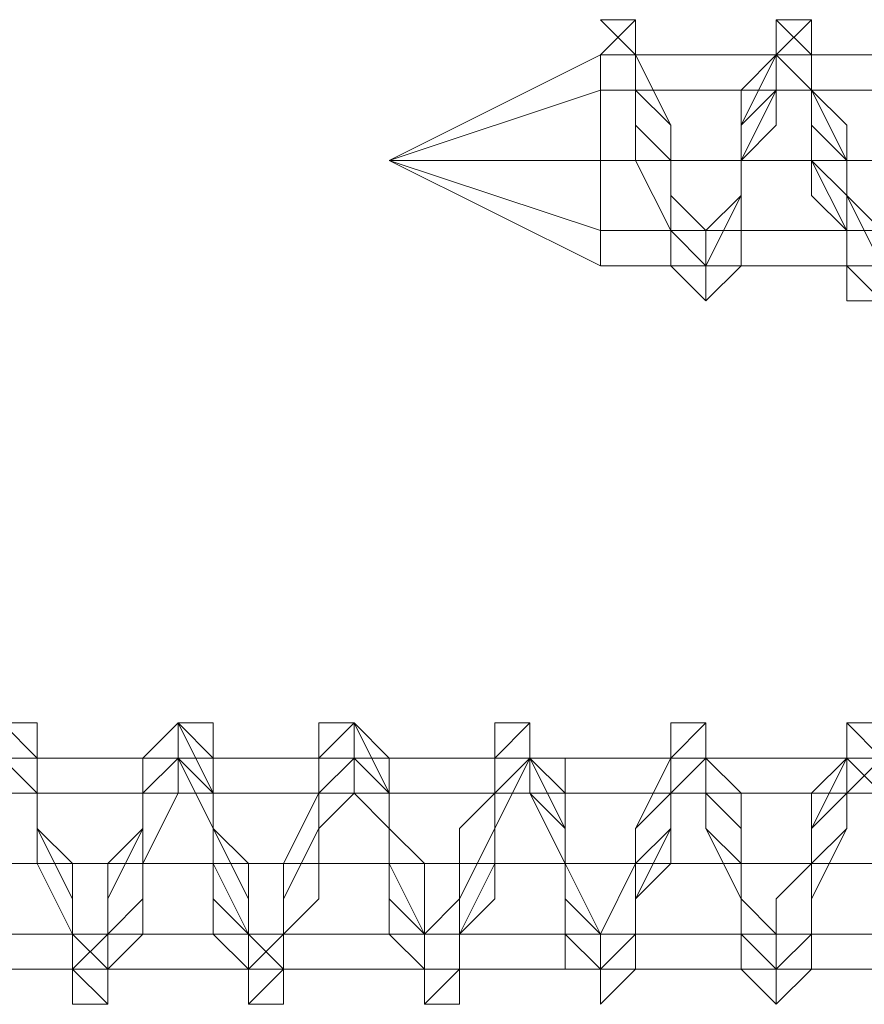
# Model space of a CAD drawing. Units: millimetres. Extents: x 359 to 7236, y -4243 to 1297.
# Drawn here: x 5648 to 5658, y -1948 to -1937 of the extents above; entities that cross this region are included whole.
import ezdxf

# ---------------------------------------------------------------- set-up
doc = ezdxf.new("R2010")
doc.units = ezdxf.units.MM

# ---------------------------------------------------------------- blocks, each defined once
blk = doc.blocks.new('WMF0')
at = {"color": 253, "lineweight": 0}
for points in [[(1329.4895, -606.4929), (1329.4234, -606.5589)], [(1329.4234, -606.4929), (1329.4895, -606.4929), (1329.4895, -606.5589), (1329.4895, -606.691), (1329.5555, -606.7571), (1329.5555, -606.8891), (1329.5555, -606.9552), (1329.6215, -607.0212), (1329.6876, -606.9552), (1329.6876, -606.8891), (1329.6876, -606.7571), (1329.6876, -606.625), (1329.7536, -606.5589), (1329.7536, -606.4929), (1329.8197, -606.4929), (1329.8197, -606.5589), (1329.8197, -606.691), (1329.8857, -606.7571), (1329.8857, -606.8891), (1329.8857, -606.9552), (1329.8857, -607.0212), (1329.9518, -607.0212)], [(1329.4234, -606.4929), (1329.4895, -606.5589), (1329.4895, -606.691), (1329.5555, -606.7571), (1329.5555, -606.8891), (1329.5555, -606.9552), (1329.6215, -607.0212), (1329.6215, -606.9552), (1329.6876, -606.8231), (1329.6876, -606.7571), (1329.6876, -606.691), (1329.7536, -606.5589), (1329.7536, -606.4929), (1329.8197, -606.5589), (1329.8197, -606.625), (1329.8197, -606.691), (1329.8857, -606.7571), (1329.8857, -606.8891), (1329.8857, -606.9552), (1329.8857, -607.0212), (1329.9518, -607.0212)], [(1329.4234, -606.5589), (1329.4895, -606.5589), (1329.4895, -606.625), (1329.4895, -606.691), (1329.5555, -606.7571), (1329.5555, -606.8891), (1329.5555, -606.9552), (1329.6215, -607.0212), (1329.6215, -606.9552), (1329.6876, -606.8231), (1329.6876, -606.7571), (1329.6876, -606.691), (1329.7536, -606.625), (1329.7536, -606.5589), (1329.8197, -606.625), (1329.8197, -606.691), (1329.8197, -606.7571), (1329.8857, -606.8891), (1329.8857, -606.9552), (1329.9518, -607.0212)], [(1329.4234, -606.5589), (1329.4895, -606.5589), (1329.4895, -606.625), (1329.4895, -606.691), (1329.5555, -606.7571), (1329.5555, -606.8231), (1329.5555, -606.8891), (1329.5555, -606.9552), (1329.6215, -606.9552), (1329.6215, -606.8891), (1329.6876, -606.8231), (1329.6876, -606.7571), (1329.6876, -606.691), (1329.7536, -606.625), (1329.7536, -606.5589), (1329.8197, -606.625), (1329.8197, -606.691), (1329.8197, -606.7571), (1329.8857, -606.8231), (1329.8857, -606.8891), (1329.8857, -606.9552), (1329.9518, -606.9552)], [(1329.4895, -606.4929), (1329.4895, -606.5589), (1329.4895, -606.691), (1329.5555, -606.7571), (1329.5555, -606.8891), (1329.5555, -606.9552), (1329.6215, -607.0212), (1329.6876, -606.9552), (1329.6876, -606.8891), (1329.6876, -606.7571), (1329.6876, -606.625), (1329.7536, -606.5589), (1329.7536, -606.4929), (1329.8197, -606.4929), (1329.8197, -606.5589), (1329.8197, -606.691), (1329.8857, -606.7571), (1329.8857, -606.8891), (1329.8857, -606.9552), (1329.9518, -607.0212)], [(1329.4895, -606.5589), (1329.4895, -606.4929)], [(1329.4895, -606.5589), (1329.4895, -606.625), (1329.5555, -606.691), (1329.5555, -606.7571), (1329.5555, -606.8231), (1329.6215, -606.8891), (1329.6215, -606.9552), (1329.6876, -606.9552), (1329.6876, -606.8891), (1329.6876, -606.8231), (1329.6876, -606.7571), (1329.7536, -606.691), (1329.7536, -606.625), (1329.7536, -606.5589), (1329.8197, -606.5589), (1329.8197, -606.625), (1329.8857, -606.691), (1329.8857, -606.7571), (1329.8857, -606.8231), (1329.9518, -606.8891)], [(1329.4895, -606.5589), (1329.4895, -606.625), (1329.5555, -606.691), (1329.5555, -606.7571), (1329.5555, -606.8891), (1329.6215, -606.9552), (1329.6215, -607.0212), (1329.6215, -606.9552), (1329.6876, -606.9552), (1329.6876, -606.8231), (1329.6876, -606.7571), (1329.7536, -606.691), (1329.7536, -606.625), (1329.7536, -606.5589), (1329.8197, -606.5589), (1329.8197, -606.625), (1329.8857, -606.691), (1329.8857, -606.7571), (1329.8857, -606.8891), (1329.8857, -606.9552), (1329.9518, -606.9552)], [(1329.4895, -606.4929), (1329.4895, -606.5589), (1329.5555, -606.691), (1329.5555, -606.7571), (1329.5555, -606.8891), (1329.6215, -606.9552), (1329.6215, -607.0212), (1329.6876, -606.9552), (1329.6876, -606.8231), (1329.6876, -606.7571), (1329.7536, -606.691), (1329.7536, -606.5589), (1329.8197, -606.4929), (1329.8197, -606.5589), (1329.8197, -606.625), (1329.8197, -606.691), (1329.8857, -606.7571), (1329.8857, -606.8891), (1329.8857, -606.9552), (1329.9518, -607.0212)], [(1329.4895, -606.4929), (1329.4895, -606.5589), (1329.5555, -606.691), (1329.5555, -606.7571), (1329.5555, -606.8891), (1329.5555, -606.9552), (1329.6215, -607.0212), (1329.6876, -606.9552), (1329.6876, -606.8891), (1329.6876, -606.7571), (1329.7536, -606.625), (1329.7536, -606.5589), (1329.7536, -606.4929), (1329.8197, -606.4929), (1329.8197, -606.5589), (1329.8197, -606.691), (1329.8857, -606.7571), (1329.8857, -606.8891), (1329.8857, -606.9552), (1329.9518, -607.0212)], [(1329.4234, -606.625), (1329.0271, -606.7571), (1329.4234, -606.5589)], [(1329.9518, -606.9552), (1329.8857, -606.9552), (1329.8857, -606.8891), (1329.8197, -606.8231), (1329.8197, -606.691), (1329.8197, -606.625), (1329.7536, -606.5589), (1329.7536, -606.625), (1329.6876, -606.691), (1329.6876, -606.8231), (1329.6215, -606.8891), (1329.6215, -606.9552), (1329.5555, -606.9552), (1329.5555, -606.8891), (1329.4895, -606.7571), (1329.4895, -606.625), (1329.4895, -606.5589), (1329.4234, -606.5589)], [(1329.4234, -606.5589), (1329.4895, -606.5589)], [(1329.7536, -606.5589), (1329.4895, -606.5589), (1329.4234, -606.5589)], [(1329.4895, -606.5589), (1329.4895, -606.625), (1329.5555, -606.691), (1329.5555, -606.8231), (1329.6215, -606.8891), (1329.6215, -606.9552), (1329.6876, -606.9552), (1329.6876, -606.8891), (1329.6876, -606.7571), (1329.7536, -606.625), (1329.7536, -606.5589), (1329.8197, -606.5589), (1329.8197, -606.625), (1329.8857, -606.7571), (1329.8857, -606.8231), (1329.9518, -606.9552)], [(1330.0839, -606.5589), (1329.8197, -606.5589)], [(1329.4234, -606.625), (1329.0271, -606.7571), (1329.4234, -606.7571)], [(1329.4895, -606.625), (1329.4234, -606.625)], [(1329.6876, -606.625), (1329.4234, -606.625)], [(1329.8197, -606.625), (1329.4895, -606.625)], [(1330.0178, -606.625), (1329.7536, -606.625)], [(1330.1499, -606.625), (1329.8197, -606.625)], [(1329.4234, -606.8891), (1329.0271, -606.7571), (1329.4234, -606.9552)], [(1329.4234, -606.8891), (1329.0271, -606.7571), (1329.4234, -606.7571)], [(1329.4895, -606.7571), (1329.4234, -606.7571)], [(1329.6876, -606.7571), (1329.4234, -606.7571)], [(1329.8197, -606.7571), (1329.5555, -606.7571)], [(1330.0178, -606.7571), (1329.6876, -606.7571)], [(1330.1499, -606.7571), (1329.8857, -606.7571)], [(1329.6215, -606.8891), (1329.4234, -606.8891)], [(1329.5555, -606.8891), (1329.4234, -606.8891)], [(1329.8857, -606.8891), (1329.6215, -606.8891)], [(1329.9518, -606.8891), (1329.6876, -606.8891)], [(1329.6215, -606.9552), (1329.4234, -606.9552)], [(1329.8857, -606.9552), (1329.6215, -606.9552)], [(1329.9518, -607.8138), (1329.8857, -607.8138), (1329.8857, -607.8798), (1329.8197, -608.0119), (1329.8197, -608.078), (1329.8197, -608.2101), (1329.7536, -608.2761), (1329.7536, -608.3421), (1329.7536, -608.2761), (1329.6876, -608.2101), (1329.6876, -608.144), (1329.6876, -608.0119), (1329.6215, -607.9459), (1329.6215, -607.8138), (1329.5555, -607.8138), (1329.5555, -607.8798), (1329.5555, -608.0119), (1329.4895, -608.144), (1329.4895, -608.2101), (1329.4895, -608.2761), (1329.4234, -608.3421), (1329.4234, -608.2761), (1329.3574, -608.2101), (1329.3574, -608.144), (1329.3574, -608.0119), (1329.2913, -607.8798), (1329.2913, -607.8138), (1329.2253, -607.8138), (1329.2253, -607.9459), (1329.2253, -608.0119), (1329.1592, -608.144), (1329.1592, -608.2101), (1329.1592, -608.2761), (1329.0932, -608.3421), (1329.0932, -608.2761), (1329.0932, -608.2101), (1329.0271, -608.144), (1329.0271, -608.0119), (1329.0271, -607.8798), (1328.9611, -607.8138), (1328.895, -607.8138), (1328.895, -607.9459), (1328.895, -608.0119), (1328.829, -608.144), (1328.829, -608.2101), (1328.829, -608.3421), (1328.763, -608.3421), (1328.763, -608.2761), (1328.763, -608.2101), (1328.6969, -608.144), (1328.6969, -608.0119), (1328.6969, -607.8798), (1328.6309, -607.8138), (1328.6309, -607.8798), (1328.5648, -607.9459), (1328.5648, -608.0119), (1328.5648, -608.144), (1328.4988, -608.2101), (1328.4988, -608.3421), (1328.4327, -608.3421), (1328.4327, -608.2761), (1328.4327, -608.2101), (1328.4327, -608.078), (1328.3667, -608.0119), (1328.3667, -607.8798), (1328.3667, -607.8138), (1328.3006, -607.8138)], [(1329.9518, -607.8798), (1329.8857, -607.8798), (1329.8197, -607.9459), (1329.8197, -608.0119), (1329.8197, -608.078), (1329.8197, -608.2101), (1329.7536, -608.2101), (1329.7536, -608.2761), (1329.6876, -608.2761), (1329.6876, -608.2101), (1329.6876, -608.144), (1329.6215, -608.0119), (1329.6215, -607.9459), (1329.6215, -607.8798), (1329.5555, -607.8798), (1329.5555, -607.9459), (1329.4895, -608.0119), (1329.4895, -608.078), (1329.4895, -608.2101), (1329.4234, -608.2761), (1329.3574, -608.2761), (1329.3574, -608.2101), (1329.3574, -608.078), (1329.3574, -608.0119), (1329.2913, -607.9459), (1329.2913, -607.8798), (1329.2253, -607.8798), (1329.2253, -607.9459), (1329.1592, -608.0119), (1329.1592, -608.144), (1329.1592, -608.2101), (1329.1592, -608.2761), (1329.0932, -608.2761), (1329.0271, -608.2101), (1329.0271, -608.078), (1329.0271, -608.0119), (1328.9611, -607.9459), (1328.9611, -607.8798), (1328.895, -607.8798), (1328.895, -607.9459), (1328.895, -608.0119), (1328.829, -608.144), (1328.829, -608.2101), (1328.829, -608.2761), (1328.763, -608.2761), (1328.6969, -608.2101), (1328.6969, -608.078), (1328.6969, -608.0119), (1328.6969, -607.9459), (1328.6309, -607.8798), (1328.5648, -607.8798), (1328.5648, -607.9459), (1328.5648, -608.0119), (1328.4988, -608.144), (1328.4988, -608.2101), (1328.4988, -608.2761), (1328.4327, -608.2761), (1328.4327, -608.2101), (1328.3667, -608.078), (1328.3667, -608.0119), (1328.3667, -607.9459), (1328.3006, -607.8798)], [(1329.9518, -607.8798), (1329.8857, -607.8138), (1329.8857, -607.8798), (1329.8197, -607.9459), (1329.8197, -608.0119), (1329.8197, -608.078), (1329.8197, -608.2101), (1329.7536, -608.2761), (1329.6876, -608.2761), (1329.6876, -608.2101), (1329.6876, -608.144), (1329.6215, -608.0119), (1329.6215, -607.9459), (1329.6215, -607.8798), (1329.6215, -607.8138), (1329.5555, -607.8138), (1329.5555, -607.8798), (1329.5555, -607.9459), (1329.4895, -608.0119), (1329.4895, -608.078), (1329.4895, -608.2101), (1329.4234, -608.2761), (1329.3574, -608.2101), (1329.3574, -608.144), (1329.3574, -608.0119), (1329.2913, -607.9459), (1329.2913, -607.8798), (1329.2913, -607.8138), (1329.2253, -607.8138), (1329.2253, -607.8798), (1329.2253, -607.9459), (1329.1592, -608.0119), (1329.1592, -608.144), (1329.1592, -608.2101), (1329.1592, -608.2761), (1329.0932, -608.2761), (1329.0271, -608.2101), (1329.0271, -608.078), (1329.0271, -608.0119), (1328.9611, -607.9459), (1328.9611, -607.8798), (1328.9611, -607.8138), (1328.895, -607.8798), (1328.895, -607.9459), (1328.895, -608.0119), (1328.829, -608.144), (1328.829, -608.2101), (1328.829, -608.2761), (1328.763, -608.2761), (1328.763, -608.2101), (1328.6969, -608.078), (1328.6969, -608.0119), (1328.6969, -607.9459), (1328.6309, -607.8798), (1328.6309, -607.8138), (1328.6309, -607.8798), (1328.5648, -607.8798), (1328.5648, -607.9459), (1328.5648, -608.0119), (1328.4988, -608.144), (1328.4988, -608.2101), (1328.4988, -608.2761), (1328.4327, -608.2761), (1328.4327, -608.2101), (1328.3667, -608.078), (1328.3667, -608.0119), (1328.3667, -607.9459), (1328.3006, -607.8798)], [(1329.9518, -607.8798), (1329.8857, -607.8138), (1329.8857, -607.8798), (1329.8857, -607.9459), (1329.8197, -608.0119), (1329.8197, -608.078), (1329.8197, -608.2101), (1329.7536, -608.2761), (1329.7536, -608.3421), (1329.6876, -608.2761), (1329.6876, -608.2101), (1329.6876, -608.144), (1329.6876, -608.0119), (1329.6215, -607.9459), (1329.6215, -607.8798), (1329.6215, -607.8138), (1329.5555, -607.8138), (1329.5555, -607.8798), (1329.5555, -607.9459), (1329.4895, -608.0119), (1329.4895, -608.144), (1329.4895, -608.2101), (1329.4234, -608.2761), (1329.4234, -608.3421), (1329.4234, -608.2761), (1329.3574, -608.2101), (1329.3574, -608.144), (1329.3574, -608.0119), (1329.2913, -607.9459), (1329.2913, -607.8798), (1329.2913, -607.8138), (1329.2253, -607.8138), (1329.2253, -607.8798), (1329.2253, -607.9459), (1329.2253, -608.0119), (1329.1592, -608.144), (1329.1592, -608.2101), (1329.1592, -608.2761), (1329.0932, -608.3421), (1329.0932, -608.2761), (1329.0271, -608.2101), (1329.0271, -608.144), (1329.0271, -608.0119), (1329.0271, -607.9459), (1328.9611, -607.8798), (1328.9611, -607.8138), (1328.895, -607.8798), (1328.895, -607.9459), (1328.895, -608.0119), (1328.829, -608.144), (1328.829, -608.2101), (1328.829, -608.2761), (1328.763, -608.3421), (1328.763, -608.2761), (1328.763, -608.2101), (1328.6969, -608.078), (1328.6969, -608.0119), (1328.6969, -607.9459), (1328.6309, -607.8798), (1328.6309, -607.8138), (1328.5648, -607.8798), (1328.5648, -607.9459), (1328.5648, -608.0119), (1328.5648, -608.144), (1328.4988, -608.2101), (1328.4988, -608.2761), (1328.4988, -608.3421), (1328.4327, -608.3421), (1328.4327, -608.2761), (1328.4327, -608.2101), (1328.3667, -608.078), (1328.3667, -608.0119), (1328.3667, -607.9459), (1328.3006, -607.8798)], [(1329.9518, -607.8138), (1329.8857, -607.8138), (1329.8857, -607.8798), (1329.8197, -608.0119), (1329.8197, -608.078), (1329.8197, -608.2101), (1329.7536, -608.2761), (1329.7536, -608.3421), (1329.7536, -608.2761), (1329.6876, -608.2101), (1329.6876, -608.144), (1329.6876, -608.0119), (1329.6215, -607.9459), (1329.6215, -607.8798), (1329.6215, -607.8138), (1329.5555, -607.8138), (1329.5555, -607.9459), (1329.4895, -608.0119), (1329.4895, -608.144), (1329.4895, -608.2101), (1329.4895, -608.2761), (1329.4234, -608.3421), (1329.4234, -608.2761), (1329.3574, -608.2101), (1329.3574, -608.144), (1329.3574, -608.0119), (1329.2913, -607.9459), (1329.2913, -607.8798), (1329.2913, -607.8138), (1329.2253, -607.8138), (1329.2253, -607.8798), (1329.2253, -607.9459), (1329.2253, -608.0119), (1329.1592, -608.144), (1329.1592, -608.2101), (1329.1592, -608.2761), (1329.0932, -608.3421), (1329.0932, -608.2761), (1329.0932, -608.2101), (1329.0271, -608.144), (1329.0271, -608.0119), (1329.0271, -607.9459), (1328.9611, -607.8138), (1328.895, -607.8798), (1328.895, -607.9459), (1328.895, -608.0119), (1328.829, -608.144), (1328.829, -608.2101), (1328.829, -608.2761), (1328.829, -608.3421), (1328.763, -608.3421), (1328.763, -608.2761), (1328.763, -608.2101), (1328.6969, -608.078), (1328.6969, -608.0119), (1328.6969, -607.9459), (1328.6309, -607.8138), (1328.5648, -607.8798), (1328.5648, -607.9459), (1328.5648, -608.0119), (1328.5648, -608.144), (1328.4988, -608.2101), (1328.4988, -608.2761), (1328.4988, -608.3421), (1328.4327, -608.3421), (1328.4327, -608.2761), (1328.4327, -608.2101), (1328.3667, -608.078), (1328.3667, -608.0119), (1328.3667, -607.8798), (1328.3667, -607.8138), (1328.3006, -607.8138)], [(1329.9518, -607.8138), (1329.8857, -607.8138), (1329.8857, -607.8798), (1329.8197, -608.0119), (1329.8197, -608.078), (1329.8197, -608.2101), (1329.8197, -608.2761), (1329.7536, -608.3421), (1329.7536, -608.2761), (1329.6876, -608.2101), (1329.6876, -608.144), (1329.6876, -608.0119), (1329.6215, -607.9459), (1329.6215, -607.8798), (1329.6215, -607.8138), (1329.5555, -607.8138), (1329.5555, -607.9459), (1329.5555, -608.0119), (1329.4895, -608.144), (1329.4895, -608.2101), (1329.4895, -608.2761), (1329.4234, -608.3421), (1329.4234, -608.2761), (1329.3574, -608.2101), (1329.3574, -608.144), (1329.3574, -608.0119), (1329.3574, -607.9459), (1329.2913, -607.8798), (1329.2913, -607.8138), (1329.2253, -607.8798), (1329.2253, -607.9459), (1329.2253, -608.0119), (1329.1592, -608.144), (1329.1592, -608.2101), (1329.1592, -608.2761), (1329.1592, -608.3421), (1329.0932, -608.3421), (1329.0932, -608.2761), (1329.0932, -608.2101), (1329.0271, -608.144), (1329.0271, -608.0119), (1329.0271, -607.9459), (1328.9611, -607.8138), (1328.895, -607.8798), (1328.895, -607.9459), (1328.895, -608.0119), (1328.895, -608.144), (1328.829, -608.2101), (1328.829, -608.2761), (1328.829, -608.3421), (1328.763, -608.3421), (1328.763, -608.2761), (1328.763, -608.2101), (1328.6969, -608.078), (1328.6969, -608.0119), (1328.6969, -607.9459), (1328.6969, -607.8138), (1328.6309, -607.8138), (1328.6309, -607.8798), (1328.5648, -607.9459), (1328.5648, -608.0119), (1328.5648, -608.144), (1328.4988, -608.2101), (1328.4988, -608.2761), (1328.4988, -608.3421), (1328.4327, -608.2761), (1328.4327, -608.2101), (1328.4327, -608.078), (1328.3667, -608.0119), (1328.3667, -607.8798), (1328.3667, -607.8138), (1328.3006, -607.8138)], [(1329.9518, -607.8138), (1329.8857, -607.8138), (1329.8857, -607.8798), (1329.8857, -607.9459), (1329.8197, -608.0119), (1329.8197, -608.078), (1329.8197, -608.2101), (1329.8197, -608.2761), (1329.7536, -608.2761), (1329.7536, -608.3421), (1329.7536, -608.2761), (1329.6876, -608.2101), (1329.6876, -608.144), (1329.6876, -608.0119), (1329.6215, -607.9459), (1329.6215, -607.8798), (1329.6215, -607.8138), (1329.5555, -607.8798), (1329.5555, -607.9459), (1329.5555, -608.0119), (1329.4895, -608.144), (1329.4895, -608.2101), (1329.4895, -608.2761), (1329.4234, -608.3421), (1329.4234, -608.2761), (1329.4234, -608.2101), (1329.3574, -608.144), (1329.3574, -608.0119), (1329.3574, -607.9459), (1329.2913, -607.8798), (1329.2913, -607.8138), (1329.2253, -607.8798), (1329.2253, -607.9459), (1329.2253, -608.0119), (1329.1592, -608.144), (1329.1592, -608.2101), (1329.1592, -608.2761), (1329.1592, -608.3421), (1329.0932, -608.3421), (1329.0932, -608.2761), (1329.0932, -608.2101), (1329.0271, -608.144), (1329.0271, -608.0119), (1329.0271, -607.9459), (1328.9611, -607.8798), (1328.9611, -607.8138), (1328.9611, -607.8798), (1328.895, -607.9459), (1328.895, -608.0119), (1328.895, -608.144), (1328.829, -608.2101), (1328.829, -608.2761), (1328.829, -608.3421), (1328.763, -608.3421), (1328.763, -608.2761), (1328.763, -608.2101), (1328.763, -608.078), (1328.6969, -608.0119), (1328.6969, -607.9459), (1328.6969, -607.8798), (1328.6309, -607.8138), (1328.6309, -607.8798), (1328.5648, -607.9459), (1328.5648, -608.0119), (1328.5648, -608.144), (1328.4988, -608.2101), (1328.4988, -608.2761), (1328.4988, -608.3421), (1328.4327, -608.2761), (1328.4327, -608.2101), (1328.4327, -608.078), (1328.3667, -608.0119), (1328.3667, -607.9459), (1328.3667, -607.8798), (1328.3006, -607.8138)], [(1329.9518, -607.8138), (1329.8857, -607.8138), (1329.8857, -607.8798), (1329.8857, -607.9459), (1329.8857, -608.0119), (1329.8197, -608.078), (1329.8197, -608.2101), (1329.8197, -608.2761), (1329.7536, -608.2761), (1329.6876, -608.2101), (1329.6876, -608.144), (1329.6876, -608.0119), (1329.6876, -607.9459), (1329.6215, -607.8798), (1329.6215, -607.8138), (1329.5555, -607.8798), (1329.5555, -607.9459), (1329.5555, -608.0119), (1329.4895, -608.078), (1329.4895, -608.2101), (1329.4895, -608.2761), (1329.4234, -608.2761), (1329.4234, -608.2101), (1329.3574, -608.144), (1329.3574, -608.0119), (1329.3574, -607.9459), (1329.2913, -607.8798), (1329.2913, -607.8138), (1329.2253, -607.8798), (1329.2253, -607.9459), (1329.2253, -608.0119), (1329.2253, -608.144), (1329.1592, -608.2101), (1329.1592, -608.2761), (1329.0932, -608.2761), (1329.0932, -608.2101), (1329.0271, -608.078), (1329.0271, -608.0119), (1329.0271, -607.9459), (1329.0271, -607.8798), (1328.9611, -607.8138), (1328.9611, -607.8798), (1328.895, -607.9459), (1328.895, -608.0119), (1328.895, -608.144), (1328.829, -608.2101), (1328.829, -608.2761), (1328.763, -608.2761), (1328.763, -608.2101), (1328.763, -608.078), (1328.6969, -608.0119), (1328.6969, -607.9459), (1328.6969, -607.8798), (1328.6309, -607.8138), (1328.6309, -607.8798), (1328.5648, -607.9459), (1328.5648, -608.0119), (1328.5648, -608.144), (1328.5648, -608.2101), (1328.4988, -608.2761), (1328.4327, -608.2761), (1328.4327, -608.2101), (1328.4327, -608.078), (1328.3667, -608.0119), (1328.3667, -607.9459), (1328.3667, -607.8798), (1328.3006, -607.8138)], [(1329.9518, -607.8798), (1329.8857, -607.8798), (1329.8857, -607.9459), (1329.8857, -608.0119), (1329.8197, -608.078), (1329.8197, -608.2101), (1329.7536, -608.2761), (1329.7536, -608.2101), (1329.6876, -608.144), (1329.6876, -608.0119), (1329.6876, -607.9459), (1329.6215, -607.8798), (1329.5555, -607.8798), (1329.5555, -607.9459), (1329.5555, -608.0119), (1329.4895, -608.078), (1329.4895, -608.2101), (1329.4895, -608.2761), (1329.4234, -608.2761), (1329.4234, -608.2101), (1329.3574, -608.078), (1329.3574, -608.0119), (1329.3574, -607.9459), (1329.2913, -607.8798), (1329.2253, -607.9459), (1329.2253, -608.0119), (1329.2253, -608.144), (1329.1592, -608.2101), (1329.1592, -608.2761), (1329.0932, -608.2761), (1329.0932, -608.2101), (1329.0932, -608.078), (1329.0271, -608.0119), (1329.0271, -607.9459), (1329.0271, -607.8798), (1328.9611, -607.8798), (1328.895, -607.9459), (1328.895, -608.0119), (1328.895, -608.144), (1328.829, -608.2101), (1328.829, -608.2761), (1328.763, -608.2761), (1328.763, -608.2101), (1328.763, -608.078), (1328.6969, -608.0119), (1328.6969, -607.9459), (1328.6969, -607.8798), (1328.6309, -607.8798), (1328.5648, -607.9459), (1328.5648, -608.0119), (1328.5648, -608.144), (1328.5648, -608.2101), (1328.4988, -608.2761), (1328.4327, -608.2761), (1328.4327, -608.2101), (1328.4327, -608.078), (1328.3667, -608.0119), (1328.3667, -607.9459), (1328.3667, -607.8798), (1328.3006, -607.8798)], [(1329.9518, -607.9459), (1329.8857, -607.8798), (1329.8197, -607.9459), (1329.8197, -608.078), (1329.7536, -608.144), (1329.7536, -608.2761), (1329.6876, -608.2101), (1329.6876, -608.078), (1329.6215, -608.0119), (1329.6215, -607.8798), (1329.5555, -607.8798), (1329.4895, -608.0119), (1329.4895, -608.078), (1329.4234, -608.2101), (1329.4234, -608.2761), (1329.3574, -608.2101), (1329.3574, -608.078), (1329.2913, -607.9459), (1329.2913, -607.8798), (1329.2253, -607.8798), (1329.2253, -607.9459), (1329.1592, -608.0119), (1329.1592, -608.144), (1329.0932, -608.2101), (1329.0932, -608.2761), (1329.0932, -608.2101), (1329.0271, -608.144), (1329.0271, -608.0119), (1328.9611, -607.9459), (1328.9611, -607.8798), (1328.895, -607.8798), (1328.895, -607.9459), (1328.829, -608.078), (1328.829, -608.2101), (1328.763, -608.2761), (1328.763, -608.2101), (1328.6969, -608.144), (1328.6969, -608.0119), (1328.6309, -607.8798), (1328.5648, -607.8798), (1328.5648, -608.0119), (1328.4988, -608.078), (1328.4988, -608.2101), (1328.4327, -608.2761), (1328.4327, -608.2101), (1328.3667, -608.078), (1328.3667, -607.9459), (1328.3006, -607.8798)], [(1328.3006, -607.8798), (1328.3667, -607.8798), (1328.3667, -608.0119), (1328.4327, -608.144), (1328.4327, -608.2101), (1328.4988, -608.2761), (1328.5648, -608.2101), (1328.5648, -608.078), (1328.6309, -607.9459), (1328.6309, -607.8798), (1328.6969, -607.8798), (1328.6969, -607.9459), (1328.6969, -608.0119), (1328.763, -608.144), (1328.763, -608.2101), (1328.829, -608.2761), (1328.829, -608.2101), (1328.895, -608.144), (1328.895, -608.0119), (1328.9611, -607.9459), (1328.9611, -607.8798), (1329.0271, -607.8798), (1329.0271, -607.9459), (1329.0271, -608.078), (1329.0932, -608.2101), (1329.0932, -608.2761), (1329.1592, -608.2761), (1329.1592, -608.2101), (1329.2253, -608.078), (1329.2253, -608.0119), (1329.2913, -607.8798), (1329.3574, -607.8798), (1329.3574, -608.0119), (1329.3574, -608.078), (1329.4234, -608.2101), (1329.4234, -608.2761), (1329.4895, -608.2761), (1329.4895, -608.144), (1329.5555, -608.078), (1329.5555, -607.9459), (1329.6215, -607.8798), (1329.6876, -607.9459), (1329.6876, -608.0119), (1329.6876, -608.144), (1329.7536, -608.2101), (1329.7536, -608.2761), (1329.8197, -608.2101), (1329.8197, -608.144), (1329.8857, -608.0119), (1329.8857, -607.9459), (1329.9518, -607.8798)], [(1328.3667, -607.8798), (1328.6309, -607.8798)], [(1328.6309, -607.8798), (1328.9611, -607.8798)], [(1328.895, -607.8798), (1328.9611, -607.8798)], [(1328.9611, -607.8798), (1329.2253, -607.8798)], [(1329.2913, -607.8798), (1329.5555, -607.8798)], [(1329.6215, -607.8798), (1329.8857, -607.8798)], [(1328.3006, -607.9459), (1328.5648, -607.9459)], [(1328.3667, -607.9459), (1328.6309, -607.9459)], [(1328.6309, -607.9459), (1328.895, -607.9459)], [(1328.6969, -607.9459), (1328.9611, -607.9459)], [(1328.9611, -607.9459), (1329.2253, -607.9459)], [(1329.0271, -607.9459), (1329.2913, -607.9459)], [(1329.2253, -607.9459), (1329.5555, -607.9459)], [(1329.3574, -607.9459), (1329.6215, -607.9459)], [(1329.5555, -607.9459), (1329.8197, -607.9459)], [(1329.6876, -607.9459), (1329.9518, -607.9459)], [(1329.8857, -607.9459), (1330.1499, -607.9459)], [(1328.1025, -608.078), (1328.3667, -608.078)], [(1328.2346, -608.078), (1328.5648, -608.078)], [(1328.4327, -608.078), (1328.6969, -608.078)], [(1328.5648, -608.078), (1328.829, -608.078)], [(1328.763, -608.078), (1329.0271, -608.078)], [(1328.895, -608.078), (1329.1592, -608.078)], [(1329.0271, -608.078), (1329.3574, -608.078)], [(1329.2253, -608.078), (1329.4895, -608.078)], [(1329.3574, -608.078), (1329.6215, -608.078)], [(1329.5555, -608.078), (1329.8197, -608.078)], [(1329.6876, -608.078), (1329.9518, -608.078)], [(1329.8857, -608.078), (1330.1499, -608.078)], [(1328.1685, -608.2101), (1328.4327, -608.2101)], [(1328.2346, -608.2101), (1328.4988, -608.2101)], [(1328.4327, -608.2101), (1328.763, -608.2101)], [(1328.5648, -608.2101), (1328.829, -608.2101)], [(1328.763, -608.2101), (1329.0271, -608.2101)], [(1328.829, -608.2101), (1329.1592, -608.2101)], [(1329.0932, -608.2101), (1329.3574, -608.2101)], [(1329.1592, -608.2101), (1329.4234, -608.2101)], [(1329.4234, -608.2101), (1329.6876, -608.2101)], [(1329.4895, -608.2101), (1329.7536, -608.2101)], [(1329.7536, -608.2101), (1330.0178, -608.2101)], [(1329.8197, -608.2101), (1330.0839, -608.2101)], [(1328.1685, -608.2761), (1328.4327, -608.2761)], [(1328.4988, -608.2761), (1328.763, -608.2761)], [(1328.829, -608.2761), (1329.0932, -608.2761)], [(1329.1592, -608.2761), (1329.4234, -608.2761)], [(1329.4234, -608.2761), (1329.7536, -608.2761)], [(1329.7536, -608.2761), (1330.0839, -608.2761)]]:
    blk.add_lwpolyline(points, dxfattribs=at)
blk.add_lwpolyline([(1329.4234, -606.5589), (1329.4234, -606.625), (1329.4234, -606.7571), (1329.4234, -606.8891), (1329.4234, -606.9552), (1329.4234, -606.8891), (1329.4234, -606.7571), (1329.4234, -606.625), (1329.4234, -606.5589)], close=True, dxfattribs=at)

msp = doc.modelspace()

# ---------------------------------------------------------------- block references
at = {"xscale": 6.25423346127, "yscale": 6.25423346127, "zscale": 6.25423346127}
msp.add_blockref('WMF0', (-2659.494, 1856.375), dxfattribs=at)

doc.saveas('drawing.dxf')
